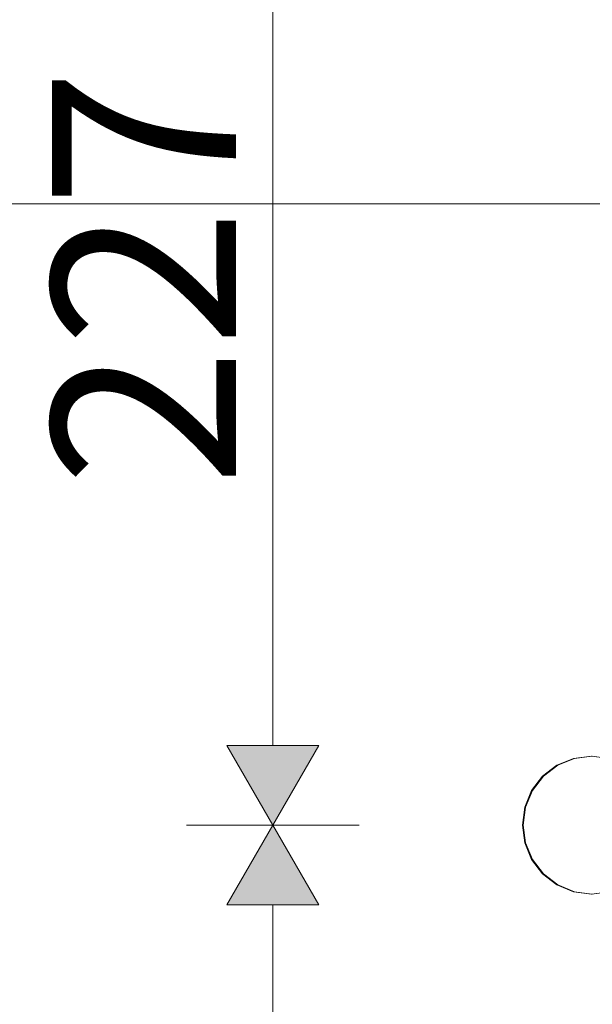
# Model space of a CAD drawing. Units: millimetres. Extents: x -47763 to -35607, y -100 to 6886.
# Drawn here: x -40572 to -40448, y 1686 to 1900 of the extents above; entities that cross this region are included whole.
import ezdxf

# ---------------------------------------------------------------- set-up
doc = ezdxf.new("R2010")
doc.units = ezdxf.units.MM
doc.header["$MEASUREMENT"] = 0
doc.linetypes.add('Wipeout_Contour', pattern=[1000, 0, -1000])
for name, color, linetype, lineweight, true_color in [('1_ALGKLASSIDE ONN_2_SA - MÕÕDUD - erimööbel_Pen_No__245', 7, 'Continuous', 13, 0x474874), ('1_ALGKLASSIDE ONN_2_SA - SISUSTUS - erimööbel_Pen_No__87', 7, 'Continuous', 9, 0x8a8a8a), ('1_ALGKLASSIDE ONN_2_SA - SISUSTUS - ostumööbel_Pen_No__87', 7, 'Continuous', 9, 0x8a8a8a)]:
    doc.layers.add(name, color=color, linetype=linetype, lineweight=lineweight, true_color=true_color)
doc.layers.add('1_ALGKLASSIDE ONN_2_SA - SISUSTUS - erimööbel', color=7, linetype='Continuous')
doc.layers.add('1_ALGKLASSIDE ONN_2_SA - SISUSTUS - ostumööbel', color=7, linetype='Continuous')
doc.styles.add('GENERATED_STYLE_1', font='txt')

msp = doc.modelspace()

# ---------------------------------------------------------------- wipeouts: each hides what was drawn before it
at = {"color": 254, "linetype": 'Wipeout_Contour', "lineweight": 0, "ltscale": 162681.956965}
msp.add_wipeout([(-40855.85, 1900), (-40855.85, 1860), (-40398.17, 1860), (-40398.17, 1900)], dxfattribs=at).dxf.layer = '1_ALGKLASSIDE ONN_2_SA - SISUSTUS - erimööbel'
at = {"color": 254, "linetype": 'Wipeout_Contour', "lineweight": 0, "ltscale": 161927.252635}
msp.add_wipeout([(-40448.03, 1740), (-40444.15, 1739.49), (-40440.85, 1739.49), (-40444.6, 1740)], dxfattribs=at).dxf.layer = '1_ALGKLASSIDE ONN_2_SA - SISUSTUS - ostumööbel'
at = {"color": 254, "linetype": 'Wipeout_Contour', "lineweight": 0, "ltscale": 161922.22627}
msp.add_wipeout([(-40444.15, 1710.51), (-40448.03, 1710), (-40444.6, 1710), (-40440.85, 1710.51)], dxfattribs=at).dxf.layer = '1_ALGKLASSIDE ONN_2_SA - SISUSTUS - ostumööbel'

# ---------------------------------------------------------------- next in the draw order: wipeouts: each hides what was drawn before it
at = {"color": 254, "linetype": 'Wipeout_Contour', "lineweight": 0, "ltscale": 4049389.678215304}
msp.add_wipeout([(-41081.08, 1668.29), (-41081.08, 81.71), (-41068.81, 75), (-40856.02, 75), (-40856.02, 71), (-40312.93, 71), (-40312.93, 310), (-40448.22, 310), (-40452.1, 310.51), (-40455.72, 312.01), (-40458.82, 314.39), (-40461.21, 317.5), (-40462.71, 321.12), (-40463.22, 325), (-40462.71, 328.88), (-40461.21, 332.5), (-40458.82, 335.61), (-40455.72, 337.99), (-40452.1, 339.49), (-40448.22, 340), (-40312.93, 340), (-40312.93, 590), (-40448.22, 590), (-40452.1, 590.51), (-40455.72, 592.01), (-40458.82, 594.39), (-40461.21, 597.5), (-40462.71, 601.12), (-40463.22, 605), (-40462.71, 608.88), (-40461.21, 612.5), (-40458.82, 615.61), (-40455.72, 617.99), (-40452.1, 619.49), (-40448.22, 620), (-40312.93, 620), (-40312.93, 870), (-40448.22, 870), (-40452.1, 870.51), (-40455.72, 872.01), (-40458.82, 874.39), (-40461.21, 877.5), (-40462.71, 881.12), (-40463.22, 885), (-40462.71, 888.88), (-40461.21, 892.5), (-40458.82, 895.61), (-40455.72, 897.99), (-40452.1, 899.49), (-40448.22, 900), (-40312.93, 900), (-40312.93, 1150), (-40448.22, 1150), (-40452.1, 1150.51), (-40455.72, 1152.01), (-40458.82, 1154.39), (-40461.21, 1157.5), (-40462.71, 1161.12), (-40463.22, 1165), (-40462.71, 1168.88), (-40461.21, 1172.5), (-40458.82, 1175.61), (-40455.72, 1177.99), (-40452.1, 1179.49), (-40448.22, 1180), (-40312.93, 1180), (-40312.93, 1430), (-40448.22, 1430), (-40452.1, 1430.51), (-40455.72, 1432.01), (-40458.82, 1434.39), (-40461.21, 1437.5), (-40462.71, 1441.12), (-40463.22, 1445), (-40462.71, 1448.88), (-40461.21, 1452.5), (-40458.82, 1455.61), (-40455.72, 1457.99), (-40452.1, 1459.49), (-40448.22, 1460), (-40312.93, 1460), (-40312.93, 1710), (-40448.22, 1710), (-40452.1, 1710.51), (-40455.72, 1712.01), (-40458.82, 1714.39), (-40461.21, 1717.5), (-40462.71, 1721.12), (-40463.22, 1725), (-40462.71, 1728.88), (-40461.21, 1732.5), (-40458.82, 1735.61), (-40455.72, 1737.99), (-40452.1, 1739.49), (-40448.22, 1740), (-40312.93, 1740), (-40312.93, 1860), (-40856.02, 1860), (-40856.02, 1675), (-41068.81, 1675)], dxfattribs=at).dxf.layer = '1_ALGKLASSIDE ONN_2_SA - SISUSTUS - erimööbel'

# ---------------------------------------------------------------- next in the draw order: hatches: boundary and pattern name
at = {"layer": '1_ALGKLASSIDE ONN_2_SA - MÕÕDUD - erimööbel_Pen_No__245', "linetype": 'Continuous', "lineweight": 13, "true_color": 0x474874}
for points in [[(-40517.4, 1725), (-40507.4, 1742.32), (-40527.4, 1742.32)], [(-40517.4, 1725), (-40527.4, 1707.68), (-40507.4, 1707.68)]]:
    msp.add_hatch(color=167, dxfattribs=at).paths.add_polyline_path(points)

# ---------------------------------------------------------------- next in the draw order: linework, layer by layer
at = {"layer": '1_ALGKLASSIDE ONN_2_SA - MÕÕDUD - erimööbel_Pen_No__245', "color": 167, "linetype": 'Continuous', "lineweight": 13, "true_color": 0x474874}
for p, q in [((-40517.4, 1742.32), (-40517.4, 1934.68)), ((-40527.4, 1742.32), (-40507.4, 1742.32)), ((-40517.4, 1725), (-40527.4, 1742.32)), ((-40517.4, 1725), (-40507.4, 1742.32)), ((-40498.65, 1725), (-40536.15, 1725)), ((-40517.4, 1725), (-40527.4, 1707.68)), ((-40517.4, 1725), (-40507.4, 1707.68)), ((-40507.4, 1707.68), (-40527.4, 1707.68)), ((-40517.4, 1462.32), (-40517.4, 1707.68))]:
    msp.add_line(p, q, dxfattribs=at)
at = {"layer": '1_ALGKLASSIDE ONN_2_SA - SISUSTUS - erimööbel_Pen_No__87', "color": 252, "linetype": 'Continuous', "lineweight": 9, "true_color": 0x8a8a8a}
msp.add_line((-40855.85, 1860), (-40398.17, 1860), dxfattribs=at)
at = {"layer": '1_ALGKLASSIDE ONN_2_SA - SISUSTUS - ostumööbel_Pen_No__87', "color": 252, "linetype": 'Continuous', "lineweight": 9, "true_color": 0x8a8a8a}
for p, q in [((-40451.91, 1739.49), (-40455.53, 1737.99)), ((-40448.13, 1739.99), (-40451.91, 1739.49)), ((-40448.03, 1740), (-40448.22, 1740)), ((-40455.53, 1737.99), (-40458.64, 1735.61)), ((-40458.64, 1735.61), (-40461.02, 1732.5)), ((-40461.02, 1732.5), (-40462.52, 1728.88)), ((-40462.52, 1728.88), (-40463.03, 1725)), ((-40463.03, 1725), (-40462.52, 1721.12)), ((-40462.52, 1721.12), (-40461.02, 1717.5)), ((-40461.02, 1717.5), (-40458.64, 1714.39)), ((-40458.64, 1714.39), (-40455.53, 1712.01)), ((-40455.53, 1712.01), (-40451.91, 1710.51)), ((-40451.91, 1710.51), (-40448.13, 1710.01)), ((-40448.03, 1710), (-40448.22, 1710))]:
    msp.add_line(p, q, dxfattribs=at)
at = {"layer": '1_ALGKLASSIDE ONN_2_SA - SISUSTUS - ostumööbel_Pen_No__87', "color": 252, "linetype": 'Continuous', "lineweight": 9, "true_color": 0x8a8a8a, "flags": 128}
msp.add_lwpolyline([(-40463.22, 1725), (-40462.71, 1721.12), (-40461.21, 1717.5), (-40458.82, 1714.39), (-40455.72, 1712.01), (-40452.1, 1710.51), (-40448.22, 1710), (-40444.34, 1710.51), (-40440.72, 1712.01), (-40437.61, 1714.39), (-40435.23, 1717.5), (-40433.73, 1721.12), (-40433.22, 1725), (-40433.73, 1728.88), (-40435.23, 1732.5), (-40437.61, 1735.61), (-40440.72, 1737.99), (-40444.34, 1739.49), (-40448.22, 1740), (-40452.1, 1739.49), (-40455.72, 1737.99), (-40458.82, 1735.61), (-40461.21, 1732.5), (-40462.71, 1728.88)], close=True, dxfattribs=at)

# ---------------------------------------------------------------- next in the draw order: texts
at = {"layer": '1_ALGKLASSIDE ONN_2_SA - MÕÕDUD - erimööbel_Pen_No__245', "color": 167, "linetype": 'Continuous', "lineweight": 13, "true_color": 0x474874, "insert": (-40525.4, 1798.5), "char_height": 40, "width": 79.6876, "attachment_point": 7, "rotation": 90, "style": 'GENERATED_STYLE_1'}
msp.add_mtext('\\A1;{\\pql;\\fSwis721 Cn BT|b0|i0|c0|p0;\\W1.000000;227}', dxfattribs=at)

doc.saveas('drawing.dxf')
